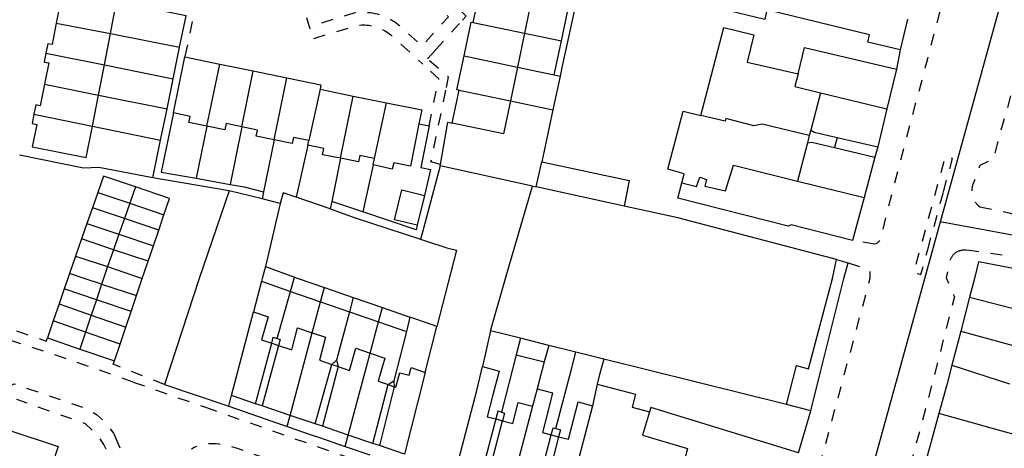
# Model space of a CAD drawing. Units: metres. Extents: x 497005 to 498010, y 369595 to 371005.
# Drawn here: x 497183 to 497322, y 370476 to 370537 of the extents above; entities that cross this region are included whole.
import ezdxf

# ---------------------------------------------------------------- set-up
doc = ezdxf.new("R2010")
doc.units = ezdxf.units.M
doc.header["$MEASUREMENT"] = 0
doc.linetypes.add('ACAD_DASH', pattern=[48, 24, -24])
for name, color, linetype in [('Axial2', 4, 'Continuous'), ('Building_Line_Division', 41, 'Continuous'), ('Road_Or_Track_Line_Public', 41, 'Continuous')]:
    doc.layers.add(name, color=color, linetype=linetype)
doc.layers.add('Building_Line_Outline', color=41, linetype='Continuous', lineweight=25)
doc.layers.add('General_Feature_Line', color=41, linetype='Continuous', lineweight=18)

msp = doc.modelspace()

# ---------------------------------------------------------------- linework, layer by layer
at = {"layer": 'Axial2'}
for p, q in [((497356.261, 370664.839), (497267.067, 370341.582)), ((497313.015, 370508.106), (497942.911, 370390.669))]:
    msp.add_line(p, q, dxfattribs=at)
at = {"layer": 'Building_Line_Division', "color": 1, "lineweight": -3}
for p, q in [((497187.76, 370536.2), (497195.43, 370534.7)), ((497246.83, 370536.27), (497254.1, 370534.75)), ((497186.3, 370531.95), (497194.57, 370530.28)), ((497209.1, 370521.59), (497210.94, 370530.39)), ((497245.54, 370531.55), (497253.1, 370529.96)), ((497214.06, 370521.5), (497215.67, 370529.42)), ((497186.08, 370527.52), (497193.73, 370525.99)), ((497218.64, 370519.65), (497220.45, 370528.44)), ((497225.15, 370526.82), (497223.53, 370519.57)), ((497244.83, 370526.7), (497252.1, 370525.18)), ((497296.03, 370526.32), (497294.66, 370521.02)), ((497296.03, 370526.32), (497305.45, 370524.04)), ((497228.04, 370517.04), (497229.85, 370525.86)), ((497232.86, 370517.01), (497234.54, 370524.91)), ((497184.6, 370523.29), (497192.87, 370521.59)), ((497294.19, 370519.23), (497292.79, 370513.81)), ((497292.79, 370513.81), (497302.23, 370511.48)), ((497268.21, 370510.28), (497255.75, 370513.01)), ((497225.213, 370496.723), (497225.75, 370498.73)), ((497229.85, 370497.31), (497229.307, 370495.304)), ((497233.427, 370493.876), (497233.97, 370495.9)), ((497212.6, 370483.45), (497215.72, 370495.32)), ((497220.91, 370480.63), (497224.04, 370492.34)), ((497257.54, 370490.55), (497253.54, 370491.55)), ((497315.92, 370492.56), (497323.35, 370490.53)), ((497229.14, 370477.85), (497232.24, 370489.45)), ((497291.21, 370482.17), (497265.34, 370488.61)), ((497314.67, 370487.74), (497322.81, 370485.11)), ((497255.24, 370481.92), (497252.09, 370470.07))]:
    msp.add_line(p, q, dxfattribs=at)
for points in [[(497292.9, 370529), (497292.4, 370527.2), (497296.03, 370526.32)], [(497294.46, 370520.25), (497287.8, 370521.9), (497286.6, 370521.65), (497282.64, 370522.69), (497282.55, 370522.3), (497279.116, 370523.108)], [(497276.41, 370513.55), (497278.5, 370513.05), (497278.95, 370514.35), (497279.9, 370514.05), (497279.65, 370513.1), (497282.6, 370512.45), (497283.7, 370516.05), (497292.79, 370513.81)], [(497217.4, 370501.7), (497216.95, 370500), (497216.85, 370499.621)], [(497220.947, 370498.201), (497221.45, 370500), (497221.5, 370500.2)], [(497317.17, 370497.38), (497324.65, 370495.45), (497324.25, 370493.95)], [(497292.95, 370475.35), (497272, 370481.75), (497271.82, 370481.14)], [(497329.51, 370476.28), (497324.58, 370477.63), (497322.43, 370478.23), (497312.84, 370480.92)]]:
    msp.add_lwpolyline(points, dxfattribs=at)
at = {"layer": 'Building_Line_Outline', "color": 1, "lineweight": -3}
for p, q in [((497246.83, 370536.27), (497247.74, 370540.58)), ((497195.43, 370534.7), (497196.31, 370539.2)), ((497255.01, 370539.06), (497254.1, 370534.75)), ((497245.54, 370531.55), (497246.54, 370536.33)), ((497246.54, 370536.33), (497246.83, 370536.27)), ((497308.4, 370536.75), (497307.35, 370532.4)), ((497194.57, 370530.28), (497195.43, 370534.7)), ((497254.1, 370534.75), (497253.1, 370529.96)), ((497193.73, 370525.99), (497194.57, 370530.28)), ((497204.35, 370523.48), (497205.98, 370531.4)), ((497205.98, 370531.4), (497210.94, 370530.39)), ((497210.94, 370530.39), (497215.67, 370529.42)), ((497244.54, 370526.76), (497245.54, 370531.55)), ((497215.67, 370529.42), (497220.45, 370528.44)), ((497253.1, 370529.96), (497252.1, 370525.18)), ((497306.8, 370529.65), (497305.45, 370524.04)), ((497225.15, 370526.82), (497229.85, 370525.86)), ((497243.85, 370522.02), (497244.83, 370526.7)), ((497244.83, 370526.7), (497244.54, 370526.76)), ((497192.87, 370521.59), (497193.73, 370525.99)), ((497229.85, 370525.86), (497234.54, 370524.91)), ((497305.45, 370524.04), (497304.15, 370518.65)), ((497294.66, 370521.02), (497294.46, 370520.25)), ((497223.41, 370518.91), (497223.53, 370519.57)), ((497294.46, 370520.25), (497294.19, 370519.23)), ((497298.41, 370520), (497298.05, 370518.57)), ((497298.41, 370520), (497304.15, 370518.65)), ((497298.05, 370518.57), (497303.76, 370517.2)), ((497304.15, 370518.65), (497303.76, 370517.2)), ((497232.66, 370516.11), (497232.86, 370517.01)), ((497255.75, 370513.01), (497256.55, 370516.55)), ((497303.76, 370517.2), (497302.23, 370511.48)), ((497216.92, 370511.29), (497212.25, 370512.45)), ((497255.24, 370513.12), (497255.75, 370513.01)), ((497219.5, 370510.65), (497216.92, 370511.29)), ((497239.914, 370511.793), (497238.91, 370507.582)), ((497302.23, 370511.48), (497300.6, 370505.4)), ((497219.5, 370510.65), (497217.4, 370501.7)), ((497298.3, 370502.7), (497299.95, 370502.23)), ((497217.4, 370501.7), (497221.5, 370500.2)), ((497216.85, 370499.621), (497215.72, 370495.32)), ((497216.85, 370499.621), (497220.947, 370498.201)), ((497220.947, 370498.201), (497225.213, 370496.723)), ((497225.75, 370498.73), (497229.85, 370497.31)), ((497229.85, 370497.31), (497233.97, 370495.9)), ((497317.17, 370497.38), (497315.92, 370492.56)), ((497225.213, 370496.723), (497229.307, 370495.304)), ((497233.97, 370495.9), (497237.88, 370494.55)), ((497229.307, 370495.304), (497233.427, 370493.876)), ((497237.88, 370494.55), (497237.364, 370492.511)), ((497233.427, 370493.876), (497237.364, 370492.511)), ((497253.54, 370491.55), (497249.3, 370492.6)), ((497315.92, 370492.56), (497314.67, 370487.74)), ((497218.28, 370490.87), (497219.27, 370490.54)), ((497261.37, 370489.59), (497257.54, 370490.55)), ((497265.34, 370488.61), (497261.37, 370489.59)), ((497265.34, 370488.61), (497264.71, 370486.22)), ((497226.79, 370487.86), (497227.7, 370487.55)), ((497240.05, 370486.7), (497237.1, 370475.15)), ((497264.71, 370486.22), (497264.4, 370485.05)), ((497203.1, 370485), (497212.2, 370481.95)), ((497234.78, 370485), (497235.66, 370484.69)), ((497255.901, 370484.405), (497255.24, 370481.92)), ((497212.2, 370481.95), (497212.6, 370483.45)), ((497216.01, 370482.29), (497212.6, 370483.45)), ((497216.94, 370481.98), (497216.01, 370482.29)), ((497220.91, 370480.63), (497216.94, 370481.98)), ((497263.75, 370482), (497260.05, 370467.85)), ((497294.7, 370481.3), (497291.21, 370482.17)), ((497224.46, 370479.43), (497220.91, 370480.63)), ((497250.04, 370480.13), (497247.68, 370471.29)), ((497250.04, 370480.13), (497251.01, 370479.88)), ((497292.95, 370475.35), (497294.7, 370481.3)), ((497312.84, 370480.92), (497310.3, 370471.7)), ((497225.46, 370479.09), (497224.46, 370479.43)), ((497229.14, 370477.85), (497225.46, 370479.09)), ((497248.68, 370471.02), (497251.01, 370479.88)), ((497232.62, 370476.67), (497229.14, 370477.85)), ((497257.9, 370477.88), (497258.94, 370477.61)), ((497233.54, 370476.36), (497232.62, 370476.67)), ((497237.1, 370475.15), (497233.54, 370476.36))]:
    msp.add_line(p, q, dxfattribs=at)
for points in [[(497307.35, 370532.4), (497302.75, 370533.5), (497303, 370534.55), (497288.45, 370538.05), (497288.15, 370536.7), (497264.4, 370542.45), (497267.57, 370556.03)], [(497188.06, 370540.84), (497187.72, 370539.34), (497188.35, 370539.22), (497187.76, 370536.2)], [(497187.76, 370536.2), (497187.17, 370533.18), (497186.56, 370533.26), (497186.3, 370531.95)], [(497279.116, 370523.108), (497280.05, 370526.7), (497282.35, 370535.55), (497286.6, 370534.55), (497285.65, 370530.65), (497292.9, 370529)], [(497186.3, 370531.95), (497186.03, 370530.64), (497186.69, 370530.56), (497186.08, 370527.52)], [(497292.9, 370529), (497293.8, 370532.75), (497306.8, 370529.65)], [(497186.08, 370527.52), (497185.47, 370524.47), (497184.87, 370524.62), (497184.6, 370523.29)], [(497220.45, 370528.44), (497225.26, 370527.46), (497225.15, 370526.82)], [(497234.54, 370524.91), (497239.54, 370523.89), (497239.14, 370521.93)], [(497252.1, 370525.18), (497251.12, 370520.5), (497243.85, 370522.02)], [(497184.6, 370523.29), (497184.32, 370521.95), (497185, 370521.84), (497184.33, 370518.69), (497192.01, 370517.17), (497192.87, 370521.59)], [(497209.1, 370521.59), (497206.56, 370522.12), (497206.71, 370522.97), (497204.35, 370523.48)], [(497276.41, 370513.55), (497276.75, 370514.85), (497274.4, 370515.5), (497276.6, 370523.7), (497279.116, 370523.108)], [(497214.06, 370521.5), (497211.84, 370521.95), (497211.64, 370521.06), (497209.1, 370521.59)], [(497239.14, 370521.93), (497237.93, 370515.95), (497235.59, 370516.41), (497235.35, 370515.52), (497232.66, 370516.11)], [(497218.64, 370519.65), (497216.09, 370520.17), (497216.27, 370521.05), (497214.06, 370521.5)], [(497294.66, 370521.02), (497295.15, 370520.75), (497298.41, 370520)], [(497223.53, 370519.57), (497221.39, 370519.98), (497221.19, 370519.12), (497218.64, 370519.65)], [(497294.19, 370519.23), (497294.8, 370519.35), (497298.05, 370518.57)], [(497228.04, 370517.04), (497225.49, 370517.54), (497225.68, 370518.43), (497223.41, 370518.91)], [(497232.86, 370517.01), (497230.77, 370517.43), (497230.59, 370516.53), (497228.04, 370517.04)], [(497256.55, 370516.55), (497268.95, 370513.9), (497268.21, 370510.28)], [(497300.6, 370505.4), (497291.9, 370507.6), (497291.45, 370507.45), (497275.85, 370511.4), (497276.41, 370513.55)], [(497212.25, 370512.45), (497208, 370500), (497203.1, 370485)], [(497238.91, 370507.582), (497235.708, 370508.345), (497236.712, 370512.556), (497239.914, 370511.793)], [(497249.3, 370492.6), (497251.4, 370500), (497252.03, 370502.15), (497255.24, 370513.12)], [(497298.3, 370502.7), (497275.85, 370508.6), (497268.21, 370510.28)], [(497291.21, 370482.17), (497292.65, 370487.7), (497294.36, 370487.25), (497297.75, 370500), (497298.3, 370502.7)], [(497333.26, 370499.55), (497330.78, 370500), (497318.46, 370502.36), (497317.85, 370500), (497317.17, 370497.38)], [(497294.7, 370481.3), (497296.07, 370486.81), (497299.36, 370500), (497299.95, 370502.23)], [(497221.5, 370500.2), (497222.05, 370500), (497225.75, 370498.73)], [(497215.72, 370495.32), (497217.8, 370494.6), (497216.85, 370491.35), (497218.28, 370490.87)], [(497219.27, 370490.54), (497221.15, 370489.9), (497221.95, 370493.05), (497224.04, 370492.34)], [(497224.04, 370492.34), (497225.9, 370491.7), (497225.05, 370488.45), (497226.79, 370487.86)], [(497227.7, 370487.55), (497229.3, 370487), (497230.2, 370490.15), (497232.24, 370489.45)], [(497232.24, 370489.45), (497234.3, 370488.75), (497233.35, 370485.5), (497234.78, 370485)], [(497235.66, 370484.69), (497235.866, 370484.619), (497236.419, 370486.676), (497237.768, 370486.322), (497238.05, 370487.4), (497240.05, 370486.7)], [(497244.25, 370472.25), (497247.35, 370484.15), (497248.133, 370487.542)], [(497248.133, 370487.542), (497250.497, 370486.912), (497249.6, 370483.55), (497248.8, 370480.45), (497250.04, 370480.13)], [(497314.67, 370487.74), (497313.95, 370484.95), (497312.84, 370480.92)], [(497255.901, 370484.405), (497258.092, 370483.84), (497257.45, 370481.35), (497256.65, 370478.2), (497257.9, 370477.88)], [(497264.4, 370485.05), (497269.85, 370483.65), (497269.35, 370481.8), (497271.82, 370481.14)], [(497251.01, 370479.88), (497252.45, 370479.5), (497253.2, 370482.45), (497255.24, 370481.92)], [(497258.94, 370477.61), (497260.35, 370477.25), (497261.7, 370482.55), (497263.75, 370482)], [(497271.82, 370481.14), (497270.85, 370477.85), (497277.2, 370475.95), (497276.7, 370473.94)], [(497180.75, 370478.65), (497188.05, 370476.25), (497185.63, 370468.87)]]:
    msp.add_lwpolyline(points, dxfattribs=at)
at = {"layer": 'General_Feature_Line', "color": 7, "lineweight": -3, "ltscale": 0.5}
for p, q in [((497259.34, 370533.66), (497260.24, 370537.97)), ((497195.43, 370534.7), (497205.24, 370532.78)), ((497254.1, 370534.75), (497259.34, 370533.66)), ((497258.33, 370528.86), (497259.34, 370533.66)), ((497307.35, 370532.4), (497306.8, 370529.65)), ((497194.57, 370530.28), (497204.32, 370528.31)), ((497253.1, 370529.96), (497258.33, 370528.86)), ((497258.33, 370528.86), (497259.14, 370528.69)), ((497203.45, 370524.05), (497204.32, 370528.31)), ((497259.14, 370528.69), (497258.12, 370523.92)), ((497193.73, 370525.99), (497203.45, 370524.05)), ((497252.1, 370525.18), (497258.12, 370523.92)), ((497202.53, 370519.6), (497203.45, 370524.05)), ((497258.12, 370523.92), (497256.55, 370516.55)), ((497239.14, 370521.93), (497240.61, 370521.63)), ((497192.87, 370521.59), (497202.53, 370519.6)), ((497209.1, 370521.59), (497207.56, 370514.22)), ((497214.06, 370521.5), (497212.4, 370513.35)), ((497201.44, 370514.29), (497202.53, 370519.6)), ((497218.64, 370519.65), (497217.12, 370512.28)), ((497223.41, 370518.91), (497221.73, 370511.53)), ((497228.04, 370517.04), (497226.79, 370510.94)), ((497232.66, 370516.11), (497231.18, 370509.46)), ((497242.15, 370515.99), (497242.2, 370516.18)), ((497255.24, 370513.12), (497242.15, 370515.99)), ((497212.25, 370512.45), (497201.44, 370514.29)), ((497207.56, 370514.22), (497212.4, 370513.35)), ((497193.65, 370512.22), (497192.89, 370510.04)), ((497193.65, 370512.22), (497198.18, 370510.68)), ((497198.98, 370512.98), (497198.18, 370510.68)), ((497217.12, 370512.28), (497216.92, 370511.29)), ((497226.58, 370509.89), (497221.73, 370511.53)), ((497226.79, 370510.94), (497226.58, 370509.89)), ((497231.18, 370509.46), (497226.79, 370510.94)), ((497192.89, 370510.04), (497192.11, 370507.81)), ((497197.42, 370508.51), (497192.89, 370510.04)), ((497198.18, 370510.68), (497197.42, 370508.51)), ((497198.18, 370510.68), (497203.02, 370509.04)), ((497197.42, 370508.51), (497196.64, 370506.29)), ((497202.28, 370506.87), (497197.42, 370508.51)), ((497202.28, 370506.87), (497203.02, 370509.04)), ((497192.11, 370507.81), (497191.34, 370505.62)), ((497192.11, 370507.81), (497196.64, 370506.29)), ((497201.52, 370504.64), (497202.28, 370506.87)), ((497191.34, 370505.62), (497190.49, 370503.17)), ((497195.88, 370504.1), (497191.34, 370505.62)), ((497196.64, 370506.29), (497195.88, 370504.1)), ((497196.64, 370506.29), (497201.52, 370504.64)), ((497195.88, 370504.1), (497195.04, 370501.7)), ((497200.78, 370502.46), (497195.88, 370504.1)), ((497200.78, 370502.46), (497201.52, 370504.64)), ((497190.49, 370503.17), (497189.63, 370500.71)), ((497190.49, 370503.17), (497195.04, 370501.7)), ((497199.95, 370500), (497200.78, 370502.46)), ((497195.04, 370501.7), (497199.95, 370500)), ((497199.15, 370497.63), (497199.95, 370500)), ((497188.89, 370498.57), (497188.15, 370496.42)), ((497193.45, 370497.02), (497188.89, 370498.57)), ((497194.19, 370499.22), (497193.45, 370497.02)), ((497194.19, 370499.22), (497199.15, 370497.63)), ((497219.08, 370491.53), (497220.947, 370498.201)), ((497193.45, 370497.02), (497192.72, 370494.84)), ((497198.37, 370495.34), (497193.45, 370497.02)), ((497198.37, 370495.34), (497199.15, 370497.63)), ((497188.15, 370496.42), (497187.33, 370494.01)), ((497188.15, 370496.42), (497192.72, 370494.84)), ((497224.04, 370492.34), (497225.213, 370496.723)), ((497187.33, 370494.01), (497186.5, 370491.6)), ((497191.91, 370492.42), (497187.33, 370494.01)), ((497192.72, 370494.84), (497191.91, 370492.42)), ((497192.72, 370494.84), (497197.62, 370493.14)), ((497197.62, 370493.14), (497198.37, 370495.34)), ((497229.307, 370495.304), (497227.45, 370488.45)), ((497196.81, 370490.73), (497197.62, 370493.14)), ((497232.24, 370489.45), (497233.427, 370493.876)), ((497240.05, 370486.7), (497241.69, 370493.24)), ((497249.3, 370492.6), (497248.133, 370487.542)), ((497186.5, 370491.6), (497191.11, 370490.02)), ((497191.91, 370492.42), (497191.11, 370490.02)), ((497196.81, 370490.73), (497191.91, 370492.42)), ((497237.364, 370492.511), (497235.6, 370485.55)), ((497253.54, 370491.55), (497252.94, 370489.22)), ((497191.11, 370490.02), (497196, 370488.35)), ((497196, 370488.35), (497196.81, 370490.73)), ((497216.01, 370482.29), (497218.28, 370490.87)), ((497219.27, 370490.54), (497216.94, 370481.98)), ((497257.54, 370490.55), (497256.91, 370488.2)), ((497226.79, 370487.86), (497227.45, 370488.45)), ((497227.45, 370488.45), (497227.7, 370487.55)), ((497252.94, 370489.22), (497250.85, 370481.1)), ((497252.94, 370489.22), (497256.91, 370488.2)), ((497260.75, 370487.2), (497261.37, 370489.59)), ((497224.46, 370479.43), (497226.79, 370487.86)), ((497227.7, 370487.55), (497225.46, 370479.09)), ((497256.91, 370488.2), (497255.901, 370484.405)), ((497258.54, 370478.76), (497260.75, 370487.2)), ((497232.62, 370476.67), (497234.78, 370485)), ((497235.66, 370484.69), (497233.54, 370476.36)), ((497234.78, 370485), (497235.6, 370485.55)), ((497235.6, 370485.55), (497235.66, 370484.69)), ((497264.4, 370485.05), (497263.75, 370482)), ((497212.2, 370481.95), (497220.49, 370479.08)), ((497220.49, 370479.08), (497220.91, 370480.63)), ((497220.49, 370479.08), (497224.02, 370477.85)), ((497224.02, 370477.85), (497225.04, 370477.5)), ((497225.04, 370477.5), (497228.71, 370476.23)), ((497228.71, 370476.23), (497229.14, 370477.85)), ((497255.6, 370469.09), (497257.9, 370477.88)), ((497258.94, 370477.61), (497256.65, 370468.8)), ((497228.71, 370476.23), (497232.19, 370475.03))]:
    msp.add_line(p, q, dxfattribs=at)
for points in [[(497265.22, 370556.53), (497263.65, 370549.3), (497259.4, 370529.9), (497259.14, 370528.69)], [(497205.24, 370532.78), (497206.16, 370537.24), (497196.31, 370539.2)], [(497204.32, 370528.31), (497205, 370531.6), (497205.24, 370532.78)], [(497204.35, 370523.48), (497202.62, 370515.1), (497207.56, 370514.22)], [(497242.2, 370516.18), (497243.26, 370522.14), (497243.85, 370522.02)], [(497240.61, 370521.63), (497239.42, 370515.75), (497240.79, 370515.47), (497239.914, 370511.793)], [(497201.44, 370514.29), (497193.78, 370515.73), (497191.63, 370515.66), (497182.56, 370517.5)], [(497242.15, 370515.99), (497239.66, 370506.6), (497239.39, 370505.58)], [(497198.98, 370512.98), (497194.45, 370514.5), (497193.65, 370512.22)], [(497203.02, 370509.04), (497203.8, 370511.35), (497198.98, 370512.98)], [(497212.4, 370513.35), (497214.38, 370512.99), (497217.12, 370512.28)], [(497221.73, 370511.53), (497219.9, 370512.15), (497219.5, 370510.65)], [(497226.58, 370509.89), (497226.85, 370509.8), (497230.09, 370508.61), (497239.39, 370505.58)], [(497238.91, 370507.582), (497238.75, 370506.91), (497231.18, 370509.46)], [(497239.39, 370505.58), (497240.21, 370505.31), (497243.1, 370504.37), (497244.459, 370504.032), (497241.69, 370493.24)], [(497195.04, 370501.7), (497194.45, 370500), (497194.19, 370499.22)], [(497189.63, 370500.71), (497189.38, 370500), (497188.89, 370498.57)], [(497194.19, 370499.22), (497191.73, 370500), (497189.63, 370500.71)], [(497241.69, 370493.24), (497240.5, 370493.65), (497237.88, 370494.55)], [(497218.28, 370490.87), (497218.5, 370491.7), (497219.08, 370491.53)], [(497219.08, 370491.53), (497219.5, 370491.4), (497219.27, 370490.54)], [(497250.85, 370481.1), (497250.335, 370481.213), (497250.04, 370480.13)], [(497250.85, 370481.1), (497251.258, 370480.961), (497251.01, 370479.88)], [(497257.9, 370477.88), (497258.15, 370478.85), (497258.54, 370478.76)], [(497258.54, 370478.76), (497259.2, 370478.6), (497258.94, 370477.61)]]:
    msp.add_lwpolyline(points, dxfattribs=at)
at = {"layer": 'General_Feature_Line', "color": 7, "linetype": 'ACAD_DASH', "lineweight": -3, "ltscale": 0.07, "flags": 128}
for points in [[(497205.26, 370543.72), (497204.17, 370538.55), (497207.33, 370537.94), (497205.98, 370531.4)], [(497245.3, 370536.59), (497245.85, 370537.19), (497244.57, 370538.4), (497242.16, 370540.68), (497241.89, 370540.89), (497241.74, 370541.02), (497241.59, 370541.16), (497241.44, 370541.33), (497241.28, 370541.5), (497241.15, 370541.66), (497241, 370541.85), (497240.9, 370541.99), (497240.886, 370542.013)], [(497222.304, 370540.221), (497224.07, 370533.96), (497230.36, 370535.87), (497230.49, 370535.89), (497230.77, 370535.91), (497231.04, 370535.93), (497231.29, 370535.94), (497231.5, 370535.93), (497231.78, 370535.91), (497232.05, 370535.88), (497232.26, 370535.85), (497232.53, 370535.79), (497232.79, 370535.73), (497233.02, 370535.67), (497233.26, 370535.59), (497233.5, 370535.5), (497233.75, 370535.4), (497234.05, 370535.25), (497234.29, 370535.12), (497234.5, 370535), (497234.7, 370534.86), (497234.91, 370534.72), (497235.23, 370534.46), (497239.68, 370530.38)], [(497241.507, 370532.398), (497244.66, 370535.88), (497245.3, 370536.59)], [(497240.35, 370531.12), (497241.507, 370532.398)], [(497240.61, 370521.63), (497241.96, 370528.29), (497239.68, 370530.38)], [(497243.04, 370527.074), (497243.34, 370528.52), (497240.35, 370531.12)], [(497242.2, 370516.18), (497240.85, 370516.54), (497243.04, 370527.074)], [(497303.7, 370504.9), (497300.6, 370505.4)], [(497299.95, 370502.23), (497302.35, 370501.5), (497302.65, 370501.35), (497302.75, 370501.25), (497302.9, 370501.15), (497303.05, 370500.95)], [(497175.77, 370494.75), (497186.35, 370491.16), (497186.5, 370491.6)], [(497203.1, 370485), (497196.21, 370487.73), (497195.84, 370487.88), (497196, 370488.35)], [(497193.11, 370466.2), (497195, 370471.2), (497195.1, 370471.6), (497195.15, 370472.05), (497195.25, 370472.55), (497195.25, 370474), (497195.15, 370474.5), (497195.1, 370474.95), (497195, 370475.35), (497194.7, 370476.15), (497194.5, 370476.5), (497193.95, 370477.35), (497193.35, 370478), (497191.9, 370479.45), (497182.15, 370482.88)]]:
    msp.add_lwpolyline(points, dxfattribs=at)
at = {"layer": 'Road_Or_Track_Line_Public', "color": 7, "linetype": 'ACAD_DASH', "lineweight": -3, "ltscale": 0.07, "flags": 128}
for points in [[(497241.17, 370576.48), (497241.19, 370576.36), (497241.22, 370576.12), (497241.24, 370575.87), (497241.25, 370575.62), (497241.25, 370575.37), (497241.24, 370575.12), (497241.22, 370574.87), (497241.19, 370574.63), (497241.15, 370574.38), (497236.49, 370556.39), (497236.36, 370556.09), (497234.21, 370551.17), (497233.43, 370549.55), (497233.33, 370549.22), (497233.3, 370549.1), (497233.15, 370548.66), (497232.98, 370548.22), (497232.8, 370547.79), (497232.47, 370547.13), (497232.31, 370546.83), (497232.14, 370546.54), (497231.96, 370546.24), (497231.77, 370545.96), (497231.58, 370545.68), (497231.37, 370545.41), (497231.16, 370545.14), (497230.94, 370544.89), (497230.7, 370544.64), (497230.31, 370544.28), (497230.05, 370544.06), (497229.77, 370543.86), (497229.49, 370543.67), (497229.21, 370543.49), (497228.91, 370543.32), (497228.61, 370543.16), (497228.17, 370542.96), (497223.82, 370541.46), (497225.3, 370536.22), (497229.98, 370537.64), (497230.3, 370537.68), (497230.63, 370537.71), (497230.96, 370537.73), (497231.29, 370537.74), (497231.61, 370537.73), (497231.94, 370537.7), (497232.27, 370537.67), (497232.59, 370537.62), (497232.91, 370537.55), (497233.23, 370537.48), (497233.54, 370537.39), (497233.86, 370537.29), (497234.16, 370537.17), (497234.47, 370537.05), (497234.88, 370536.85), (497235.17, 370536.69), (497235.45, 370536.53), (497235.72, 370536.35), (497235.99, 370536.16), (497236.4, 370535.83), (497239.56, 370532.93), (497243.33, 370537.09), (497240.98, 370539.32), (497240.75, 370539.5), (497240.53, 370539.69), (497240.32, 370539.89), (497240.12, 370540.1), (497239.92, 370540.32), (497239.74, 370540.54), (497239.56, 370540.77), (497239.39, 370541.01), (497239.24, 370541.26), (497239.09, 370541.51), (497238.87, 370541.94), (497238.77, 370542.17), (497238.67, 370542.4), (497238.58, 370542.63), (497238.5, 370542.87), (497238.43, 370543.11), (497238.37, 370543.35), (497238.31, 370543.59), (497238.27, 370543.83), (497238.23, 370544.08), (497238.21, 370544.33), (497238.19, 370544.57), (497238.19, 370544.82), (497238.21, 370545.29), (497238.24, 370545.54), (497238.28, 370545.78), (497238.32, 370546.03), (497238.38, 370546.27), (497238.45, 370546.51), (497238.59, 370546.91), (497239.65, 370548.94), (497240.61, 370550.89), (497241.34, 370552.51), (497247.09, 370574.89)], [(497331.516, 370556.933), (497331.388, 370556.907), (497331.262, 370556.876), (497331.137, 370556.839), (497331.013, 370556.798), (497330.954, 370556.775), (497330.891, 370556.751), (497330.772, 370556.699), (497330.654, 370556.642), (497330.539, 370556.581), (497330.426, 370556.514), (497330.317, 370556.444), (497330.21, 370556.369), (497330.107, 370556.289), (497330.007, 370556.205), (497329.91, 370556.117), (497329.805, 370556.012), (497329.717, 370555.916), (497329.633, 370555.816), (497329.554, 370555.712), (497329.479, 370555.605), (497329.409, 370555.496), (497329.343, 370555.383), (497329.282, 370555.268), (497329.225, 370555.15), (497329.174, 370555.03), (497329.127, 370554.908), (497329.086, 370554.785), (497329.049, 370554.659), (497329.018, 370554.533), (497328.992, 370554.405), (497328.971, 370554.276), (497328.956, 370554.147), (497328.942, 370553.906), (497330.12, 370551.486), (497330.151, 370551.422), (497321.45, 370520.4), (497320.487, 370516.899), (497318.642, 370516.007), (497317.648, 370513.342), (497317.611, 370513.232), (497317.579, 370513.121), (497317.552, 370513.008), (497317.53, 370512.895), (497317.512, 370512.78), (497317.499, 370512.665), (497317.491, 370512.55), (497317.488, 370512.434), (497317.489, 370512.318), (497317.495, 370512.203), (497317.506, 370512.087), (497317.521, 370511.973), (497317.542, 370511.859), (497317.567, 370511.746), (497317.596, 370511.634), (497317.648, 370511.474), (497317.689, 370511.366), (497317.735, 370511.26), (497317.786, 370511.155), (497317.792, 370511.144), (497317.84, 370511.053), (497317.899, 370510.954), (497317.962, 370510.856), (497318.029, 370510.762), (497318.1, 370510.67), (497318.174, 370510.582), (497318.252, 370510.496), (497318.334, 370510.414), (497318.419, 370510.335), (497318.507, 370510.26), (497318.633, 370510.163)], [(497313.35, 370549.73), (497315.5, 370548.5), (497315.55, 370547.6), (497311.2, 370531.15), (497307.8, 370518.4), (497304.5, 370505.6), (497304.45, 370505.45), (497304.35, 370505.3), (497304.3, 370505.2), (497304.15, 370505.1), (497304.05, 370505), (497303.7, 370504.9)], [(497313.484, 370512.311), (497314.775, 370517.031), (497314.482, 370517.109), (497313.882, 370517.267), (497313.729, 370517.308), (497309.339, 370501.239), (497309.246, 370500.897), (497310.148, 370500.642), (497310.281, 370500.605), (497311.249, 370504.143)], [(497311.249, 370504.143), (497313.484, 370512.311)], [(497318.633, 370510.163), (497319.553, 370509.983), (497321, 370509.7), (497322.75, 370509.3), (497323.25, 370509.2), (497358.5, 370502.5), (497372.38, 370500), (497377.75, 370499.09), (497385.2, 370497.8), (497413.45, 370492.45), (497451.69, 370485.35)], [(497315.473, 370503.84), (497315.392, 370503.796), (497315.329, 370503.758), (497315.313, 370503.748), (497315.236, 370503.698), (497315.161, 370503.644), (497315.089, 370503.587), (497315.019, 370503.527), (497314.93, 370503.443), (497314.867, 370503.376), (497314.806, 370503.307), (497314.748, 370503.235), (497314.694, 370503.161), (497314.643, 370503.084), (497314.595, 370503.005), (497314.55, 370502.925), (497314.508, 370502.843), (497314.47, 370502.759), (497314.436, 370502.673), (497314.405, 370502.586), (497314.378, 370502.498), (497314.354, 370502.409), (497314.334, 370502.319), (497314.308, 370502.153), (497313.874, 370500.118), (497314.981, 370497.542), (497315.019, 370497.453), (497310.95, 370481.55), (497304.592, 370458.324), (497304.804, 370458.283), (497305.133, 370458.22), (497303.579, 370452.511), (497303.344, 370452.556), (497301.281, 370452.952), (497300.904, 370450.987), (497300.912, 370450.875), (497300.925, 370450.763), (497300.943, 370450.651), (497300.965, 370450.541), (497300.992, 370450.432), (497301.023, 370450.323), (497301.055, 370450.229), (497301.059, 370450.217)], [(497315.473, 370503.84), (497315.556, 370503.88), (497315.64, 370503.918), (497315.726, 370503.951), (497315.813, 370503.982), (497315.901, 370504.008), (497315.99, 370504.031), (497316.08, 370504.051), (497316.171, 370504.066), (497316.262, 370504.078), (497316.354, 370504.086), (497316.446, 370504.09), (497316.538, 370504.09), (497316.63, 370504.086), (497317.163, 370504.007), (497317.172, 370504.005)], [(497450, 370478.05), (497449.8, 370478.25), (497449.6, 370478.4), (497449.2, 370478.8), (497449, 370478.95), (497448.85, 370479.05), (497448.25, 370479.5), (497448.05, 370479.6), (497447.8, 370479.75), (497447.4, 370479.95), (497447.15, 370480.05), (497446.95, 370480.15), (497446.8, 370480.2), (497446.6, 370480.25), (497446.35, 370480.35), (497446.1, 370480.4), (497445.9, 370480.45), (497445.4, 370480.55), (497445.15, 370480.55), (497444.9, 370480.6), (497444.7, 370480.6), (497428.25, 370483.65), (497410.2, 370486.9), (497390.45, 370490.6), (497367.85, 370494.7), (497346.7, 370498.65), (497339.2, 370500), (497325.75, 370502.7), (497319.5, 370503.65), (497319, 370503.75), (497318.826, 370503.759), (497317.184, 370504.003), (497317.172, 370504.005)], [(497198.66, 370485.36), (497190.55, 370488.2), (497154.7, 370500), (497149, 370501.95), (497143.68, 370503.62)], [(497303.05, 370500.95), (497303.05, 370500), (497297.25, 370478.5), (497291.55, 370457.1), (497291.55, 370456.95), (497291.5, 370456.75), (497291.45, 370456.5), (497291.4, 370456.3), (497291.3, 370456.1), (497291.15, 370455.9), (497290.95, 370455.6)], [(497141, 370495.65), (497142, 370496.05), (497143.2, 370496.35), (497143.55, 370496.45), (497144.7, 370496.55), (497145.95, 370496.5), (497146.5, 370496.45), (497147.15, 370496.4), (497148.35, 370496.15), (497148.85, 370495.95), (497156.9, 370493.25), (497157.85, 370490.3), (497178.3, 370483.3), (497181.8, 370485.1), (497192.2, 370481.55), (497192.55, 370481.35), (497193.45, 370480.75), (497193.9, 370480.4), (497194.7, 370479.6), (497195.05, 370479.2), (497195.4, 370478.75), (497195.85, 370478.1), (497196.1, 370477.58)], [(497198.66, 370485.36), (497208.89, 370481.78)], [(497208.89, 370481.78), (497235.1, 370472.6), (497236.62, 370473.5)], [(497196.1, 370477.58), (497196.35, 370477.05), (497196.8, 370475.95), (497196.9, 370475.6), (497197.05, 370475.15), (497197.25, 370474.15), (497197.3, 370473.7), (497197.35, 370473.2), (497197.35, 370473.05), (497197.3, 370472.65), (497197.25, 370472.2), (497197.15, 370471.7), (497197.05, 370471.25), (497196.95, 370470.75), (497196.55, 370469.85), (497196.4, 370469.5), (497190.35, 370453.6), (497189.85, 370452.15), (497189.6, 370451.15), (497189.45, 370449.95), (497189.35, 370448.6), (497189.35, 370447.65), (497189.3, 370446.75), (497189.1, 370445.55), (497188.8, 370444.45), (497188.5, 370443.55), (497188.3, 370443.1), (497188.05, 370442.65), (497187.55, 370441.85), (497187.45, 370441.75), (497187.1, 370441.35), (497186.3, 370440.7), (497185.85, 370440.45), (497185.15, 370440), (497184.5, 370439.7), (497177.55, 370438.2), (497178.8, 370432.6), (497185.35, 370433.95), (497185.65, 370434), (497186.55, 370434.1), (497187.45, 370434.1), (497187.8, 370434.05), (497187.95, 370434.05), (497188.2, 370433.95), (497188.5, 370433.9), (497188.75, 370433.75), (497188.95, 370433.65), (497189.2, 370433.45), (497189.3, 370433.4), (497189.65, 370433), (497190.15, 370432.2), (497190.3, 370431.95), (497190.7, 370431.1), (497191.05, 370430.25), (497191.95, 370428.55), (497193.15, 370426.65), (497193.7, 370425.85), (497194.75, 370424.5), (497196.05, 370423), (497196.7, 370422.35), (497197.75, 370421.45), (497199.05, 370420.45), (497199.85, 370419.95), (497200.9, 370419.35), (497202.65, 370418.55), (497204.45, 370417.85), (497204.65, 370417.8), (497204.9, 370417.7), (497205.25, 370417.55), (497205.55, 370417.4), (497206.15, 370417), (497206.35, 370416.85), (497206.6, 370416.65), (497206.85, 370416.4), (497207.1, 370416.1), (497207.3, 370415.85), (497207.5, 370415.55), (497207.65, 370415.2), (497207.85, 370414.8)], [(497250.88, 370461.42), (497250.85, 370463), (497231.7, 370469.6), (497214.25, 370475.65), (497213.45, 370475.95), (497211.8, 370476.4), (497211.05, 370476.5), (497210.85, 370476.55), (497210.4, 370476.6), (497209.1, 370476.6), (497208.7, 370476.55), (497208.25, 370476.45), (497207.85, 370476.35), (497207.65, 370476.25), (497207.3, 370476.1), (497206.9, 370475.85)]]:
    msp.add_lwpolyline(points, dxfattribs=at)

doc.saveas('drawing.dxf')
